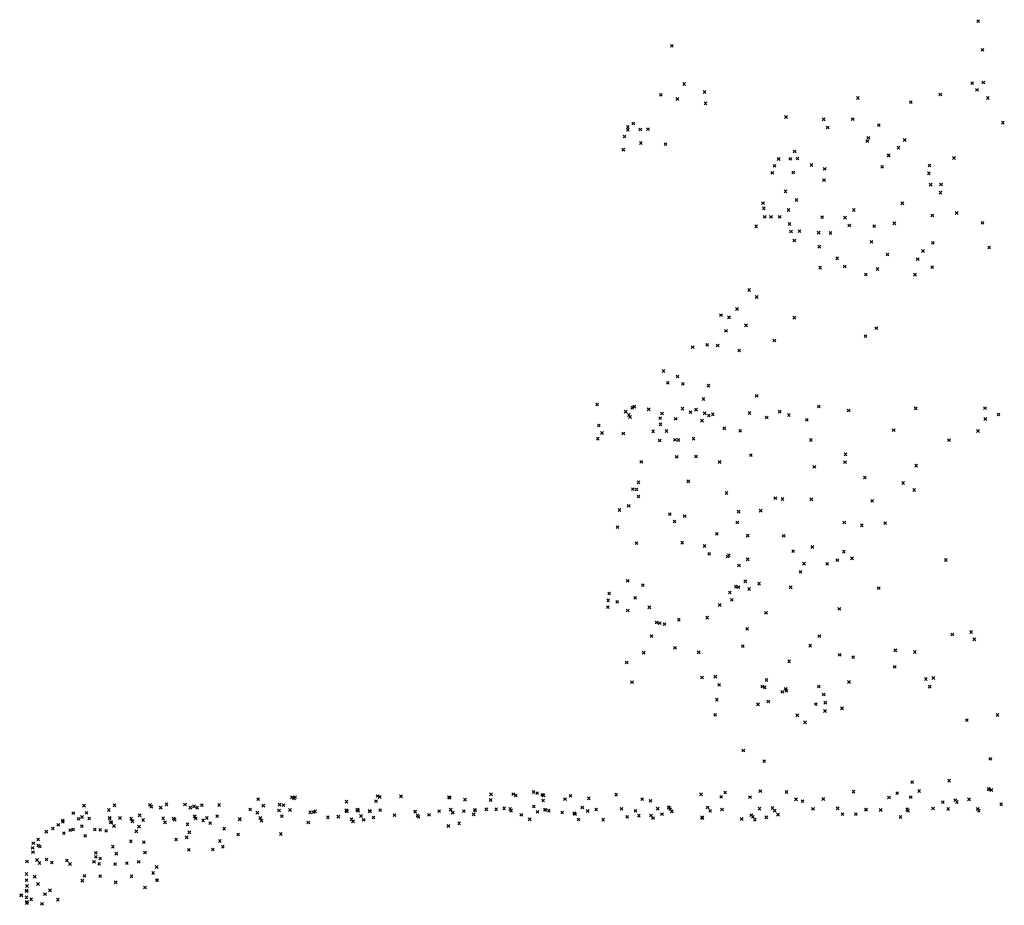
# Model space of a CAD drawing. Units: metres. Extents: x -599118 to -599004, y -1112359 to -1112246.
# Drawn here: x -599085 to -599084, y -1112274 to -1112274 of the extents above; entities that cross this region are included whole.
import ezdxf

# ---------------------------------------------------------------- set-up
doc = ezdxf.new("R2010")
doc.units = ezdxf.units.M
doc.header["$PDMODE"] = 3
doc.header["$PDSIZE"] = 0.001
doc.layers.add('1NP_1', color=2, linetype='Continuous')

msp = doc.modelspace()

# ---------------------------------------------------------------- linework, layer by layer
at = {"layer": '1NP_1', "color": 2, "true_color": 0xffe500}
for p in [(-599084.09601, -1112273.62985, 372.11626), (-599084.31308, -1112273.64734, 372.11626), (-599084.093, -1112273.65022, 372.11626), (-599084.30423, -1112273.67441, 372.11626), (-599084.10025, -1112273.67375, 372.11626), (-599084.0924, -1112273.67329, 372.11626), (-599084.32078, -1112273.68203, 372.11626), (-599084.30908, -1112273.68501, 372.11626), (-599084.28991, -1112273.68005, 372.11626), (-599084.1813, -1112273.68427, 372.11626), (-599084.12282, -1112273.68176, 372.11626), (-599084.09691, -1112273.67849, 372.11626), (-599084.08919, -1112273.68429, 372.11626), (-599084.28917, -1112273.68803, 372.11626), (-599084.14376, -1112273.68721, 372.11626), (-599084.2322, -1112273.6977, 372.11626), (-599084.18492, -1112273.69921, 372.11626), (-599084.34414, -1112273.70476, 372.11626), (-599084.34024, -1112273.70235, 372.11626), (-599084.20553, -1112273.69935, 372.11626), (-599084.20266, -1112273.70521, 372.11626), (-599084.16641, -1112273.7035, 372.11626), (-599084.07854, -1112273.70179, 372.11626), (-599084.34652, -1112273.71156, 372.11626), (-599084.34415, -1112273.70686, 372.11626), (-599084.33532, -1112273.70658, 372.11626), (-599084.32989, -1112273.70634, 372.11626), (-599084.17386, -1112273.71252, 372.11626), (-599084.33501, -1112273.7161, 372.11626), (-599084.31754, -1112273.71698, 372.11626), (-599084.17455, -1112273.7148, 372.11626), (-599084.15249, -1112273.71949, 372.11626), (-599084.1481, -1112273.71398, 372.11626), (-599084.34734, -1112273.7209, 372.11626), (-599084.22599, -1112273.72213, 372.11626), (-599084.15957, -1112273.72495, 372.11626), (-599084.15938, -1112273.72489, 372.11626), (-599084.11313, -1112273.72678, 372.11626), (-599084.24025, -1112273.73236, 372.11626), (-599084.23733, -1112273.72748, 372.11626), (-599084.22913, -1112273.72729, 372.11626), (-599084.22401, -1112273.72716, 372.11626), (-599084.21411, -1112273.73168, 372.11626), (-599084.16401, -1112273.73302, 372.11626), (-599084.13055, -1112273.73204, 372.11626), (-599084.2418, -1112273.73727, 372.11626), (-599084.22696, -1112273.73698, 372.11626), (-599084.2048, -1112273.73438, 372.11626), (-599084.13095, -1112273.73761, 372.11626), (-599084.20527, -1112273.74241, 372.11626), (-599084.12965, -1112273.74559, 372.11626), (-599084.12238, -1112273.74546, 372.11626), (-599084.23251, -1112273.75033, 372.11626), (-599084.12274, -1112273.75134, 372.11626), (-599084.24849, -1112273.75874, 372.11626), (-599084.22469, -1112273.75649, 372.11626), (-599084.14974, -1112273.75889, 372.11626), (-599084.24783, -1112273.76241, 372.11626), (-599084.24731, -1112273.76835, 372.11626), (-599084.2428, -1112273.76843, 372.11626), (-599084.23669, -1112273.76841, 372.11626), (-599084.23034, -1112273.76362, 372.11626), (-599084.20659, -1112273.76859, 372.11626), (-599084.1841, -1112273.76355, 372.11626), (-599084.12846, -1112273.76748, 372.11626), (-599084.11128, -1112273.76564, 372.11626), (-599084.25334, -1112273.7751, 372.11626), (-599084.22962, -1112273.77348, 372.11626), (-599084.19034, -1112273.76901, 372.11626), (-599084.18726, -1112273.77457, 372.11626), (-599084.16967, -1112273.77497, 372.11626), (-599084.15539, -1112273.77301, 372.11626), (-599084.09298, -1112273.7727, 372.11626), (-599084.22862, -1112273.77873, 372.11626), (-599084.2226, -1112273.7786, 372.11626), (-599084.20903, -1112273.77967, 372.11626), (-599084.20063, -1112273.77984, 372.11626), (-599084.22625, -1112273.78513, 372.11626), (-599084.20852, -1112273.78955, 372.11626), (-599084.17156, -1112273.78616, 372.11626), (-599084.12815, -1112273.78687, 372.11626), (-599084.1603, -1112273.7951, 372.11626), (-599084.13514, -1112273.79263, 372.11626), (-599084.0882, -1112273.79013, 372.11626), (-599084.19589, -1112273.79777, 372.11626), (-599084.19061, -1112273.80358, 372.11626), (-599084.13891, -1112273.79836, 372.11626), (-599084.2079, -1112273.80436, 372.11626), (-599084.17559, -1112273.8092, 372.11626), (-599084.16734, -1112273.80531, 372.11626), (-599084.14077, -1112273.80938, 372.11626), (-599084.12867, -1112273.80405, 372.11626), (-599084.25822, -1112273.82025, 372.11626), (-599084.25295, -1112273.82511, 372.11626), (-599084.2782, -1112273.83805, 372.11626), (-599084.26692, -1112273.83364, 372.11626), (-599084.27249, -1112273.8396, 372.11626), (-599084.26044, -1112273.84522, 372.11626), (-599084.22627, -1112273.83982, 372.11626), (-599084.27462, -1112273.8491, 372.11626), (-599084.16821, -1112273.84721, 372.11626), (-599084.28797, -1112273.85907, 372.11626), (-599084.28061, -1112273.85944, 372.11626), (-599084.24038, -1112273.85594, 372.11626), (-599084.17586, -1112273.85287, 372.11626), (-599084.29832, -1112273.86069, 372.11626), (-599084.26528, -1112273.863, 372.11626), (-599084.31894, -1112273.87756, 372.11626), (-599084.31582, -1112273.8859, 372.11626), (-599084.30898, -1112273.88147, 372.11626), (-599084.30529, -1112273.88658, 372.11626), (-599084.28699, -1112273.88788, 372.11626), (-599084.36586, -1112273.9013, 372.11626), (-599084.29061, -1112273.89737, 372.11626), (-599084.25298, -1112273.8951, 372.11626), (-599084.34569, -1112273.90638, 372.11626), (-599084.34109, -1112273.9035, 372.11626), (-599084.33954, -1112273.9028, 372.11626), (-599084.32938, -1112273.90464, 372.11626), (-599084.31995, -1112273.90765, 372.11626), (-599084.30546, -1112273.90426, 372.11626), (-599084.29981, -1112273.90668, 372.11626), (-599084.29594, -1112273.90489, 372.11626), (-599084.28976, -1112273.90746, 372.11626), (-599084.28403, -1112273.90827, 372.11626), (-599084.25797, -1112273.90729, 372.11626), (-599084.23662, -1112273.90636, 372.11626), (-599084.20885, -1112273.90268, 372.11626), (-599084.18782, -1112273.90551, 372.11626), (-599084.14033, -1112273.90396, 372.11626), (-599084.09123, -1112273.90389, 372.11626), (-599084.08161, -1112273.9084, 372.11626), (-599084.34347, -1112273.90871, 372.11626), (-599084.34267, -1112273.91016, 372.11626), (-599084.32124, -1112273.9109, 372.11626), (-599084.321, -1112273.91528, 372.11626), (-599084.31028, -1112273.91147, 372.11626), (-599084.29166, -1112273.91268, 372.11626), (-599084.28686, -1112273.9091, 372.11626), (-599084.24582, -1112273.91047, 372.11626), (-599084.23017, -1112273.90869, 372.11626), (-599084.21741, -1112273.91208, 372.11626), (-599084.09092, -1112273.91156, 372.11626), (-599084.36469, -1112273.9161, 372.11626), (-599084.36251, -1112273.92141, 372.11626), (-599084.34741, -1112273.92183, 372.11626), (-599084.32624, -1112273.92026, 372.11626), (-599084.31677, -1112273.92003, 372.11626), (-599084.27588, -1112273.91816, 372.11626), (-599084.2646, -1112273.91987, 372.11626), (-599084.15592, -1112273.91942, 372.11626), (-599084.09622, -1112273.92007, 372.11626), (-599084.36546, -1112273.92548, 372.11626), (-599084.3216, -1112273.92669, 372.11626), (-599084.31083, -1112273.92631, 372.11626), (-599084.30829, -1112273.92634, 372.11626), (-599084.29769, -1112273.92548, 372.11626), (-599084.21462, -1112273.92636, 372.11626), (-599084.11676, -1112273.92656, 372.11626), (-599084.33461, -1112273.94179, 372.11626), (-599084.30959, -1112273.93828, 372.11626), (-599084.29595, -1112273.93802, 372.11626), (-599084.27918, -1112273.94192, 372.11626), (-599084.25702, -1112273.9371, 372.11626), (-599084.19039, -1112273.94211, 372.11626), (-599084.19005, -1112273.9365, 372.11626), (-599084.21211, -1112273.94533, 372.11626), (-599084.13995, -1112273.94451, 372.11626), (-599084.33657, -1112273.95632, 372.11626), (-599084.30135, -1112273.95571, 372.11626), (-599084.17632, -1112273.953, 372.11626), (-599084.14912, -1112273.95679, 372.11626), (-599084.34061, -1112273.96114, 372.11626), (-599084.33802, -1112273.96149, 372.11626), (-599084.27424, -1112273.9639, 372.11626), (-599084.14137, -1112273.96175, 372.11626), (-599084.33667, -1112273.96643, 372.11626), (-599084.23975, -1112273.96755, 372.11626), (-599084.2346, -1112273.96816, 372.11626), (-599084.21418, -1112273.96836, 372.11626), (-599084.17111, -1112273.96945, 372.11626), (-599084.35007, -1112273.97592, 372.11626), (-599084.34356, -1112273.97303, 372.11626), (-599084.26569, -1112273.97715, 372.11626), (-599084.25014, -1112273.97645, 372.11626), (-599084.31439, -1112273.97891, 372.11626), (-599084.31111, -1112273.98411, 372.11626), (-599084.30394, -1112273.98031, 372.11626), (-599084.26659, -1112273.98476, 372.11626), (-599084.19089, -1112273.98481, 372.11626), (-599084.35153, -1112273.98805, 372.11626), (-599084.17851, -1112273.98683, 372.11626), (-599084.16194, -1112273.98533, 372.11626), (-599084.3057, -1112273.99902, 372.11626), (-599084.28121, -1112273.9928, 372.11626), (-599084.25927, -1112273.99415, 372.11626), (-599084.23386, -1112273.9942, 372.11626), (-599084.3381, -1112273.99949, 372.11626), (-599084.28985, -1112274.00138, 372.11626), (-599084.22705, -1112274.00507, 372.11626), (-599084.21352, -1112274.00213, 372.11626), (-599084.19119, -1112274.00543, 372.11626), (-599084.28661, -1112274.00698, 372.11626), (-599084.27358, -1112274.00886, 372.11626), (-599084.2726, -1112274.00809, 372.11626), (-599084.25926, -1112274.0109, 372.11626), (-599084.19585, -1112274.01149, 372.11626), (-599084.18536, -1112274.01015, 372.11626), (-599084.11898, -1112274.01134, 372.11626), (-599084.26542, -1112274.01529, 372.11626), (-599084.22185, -1112274.01973, 372.11626), (-599084.21945, -1112274.01395, 372.11626), (-599084.20295, -1112274.014, 372.11626), (-599084.34427, -1112274.02614, 372.11626), (-599084.26098, -1112274.02641, 372.11626), (-599084.3336, -1112274.02914, 372.11626), (-599084.26763, -1112274.03021, 372.11626), (-599084.26585, -1112274.03055, 372.11626), (-599084.25819, -1112274.03182, 372.11626), (-599084.25118, -1112274.02805, 372.11626), (-599084.22881, -1112274.03075, 372.11626), (-599084.16651, -1112274.03134, 372.11626), (-599084.35809, -1112274.03988, 372.11626), (-599084.35744, -1112274.03505, 372.11626), (-599084.35177, -1112274.04097, 372.11626), (-599084.33901, -1112274.03817, 372.11626), (-599084.27196, -1112274.03434, 372.11626), (-599084.27055, -1112274.03957, 372.11626), (-599084.35829, -1112274.04468, 372.11626), (-599084.34426, -1112274.04712, 372.11626), (-599084.32897, -1112274.04484, 372.11626), (-599084.27917, -1112274.0432, 372.11626), (-599084.19435, -1112274.0459, 372.11626), (-599084.30808, -1112274.05358, 372.11626), (-599084.28802, -1112274.05212, 372.11626), (-599084.24628, -1112274.04872, 372.11626), (-599084.32393, -1112274.05562, 372.11626), (-599084.32159, -1112274.0561, 372.11626), (-599084.31823, -1112274.05674, 372.11626), (-599084.25964, -1112274.06009, 372.11626), (-599084.32737, -1112274.06525, 372.11626), (-599084.2086, -1112274.06524, 372.11626), (-599084.11438, -1112274.06411, 372.11626), (-599084.10098, -1112274.06229, 372.11626), (-599084.09875, -1112274.06751, 372.11626), (-599084.31077, -1112274.07356, 372.11626), (-599084.26271, -1112274.07239, 372.11626), (-599084.21504, -1112274.07204, 372.11626), (-599084.15468, -1112274.07526, 372.11626), (-599084.33293, -1112274.07697, 372.11626), (-599084.29403, -1112274.07666, 372.11626), (-599084.19413, -1112274.07853, 372.11626), (-599084.18458, -1112274.08019, 372.11626), (-599084.14087, -1112274.07645, 372.11626), (-599084.345, -1112274.08387, 372.11626), (-599084.22989, -1112274.08307, 372.11626), (-599084.1552, -1112274.08692, 372.11626), (-599084.29161, -1112274.09456, 372.11626), (-599084.28226, -1112274.09394, 372.11626), (-599084.24594, -1112274.09633, 372.11626), (-599084.13317, -1112274.09564, 372.11626), (-599084.12779, -1112274.09484, 372.11626), (-599084.34125, -1112274.09785, 372.11626), (-599084.2795, -1112274.09971, 372.11626), (-599084.24892, -1112274.10088, 372.11626), (-599084.24718, -1112274.10147, 372.11626), (-599084.2324, -1112274.10261, 372.11626), (-599084.2089, -1112274.10088, 372.11626), (-599084.18754, -1112274.09772, 372.11626), (-599084.1304, -1112274.10101, 372.11626), (-599084.2812, -1112274.1102, 372.11626), (-599084.23478, -1112274.10473, 372.11626), (-599084.23184, -1112274.10393, 372.11626), (-599084.20548, -1112274.10651, 372.11626), (-599084.25195, -1112274.11355, 372.11626), (-599084.24464, -1112274.11148, 372.11626), (-599084.21109, -1112274.11341, 372.11626), (-599084.20432, -1112274.11237, 372.11626), (-599084.19252, -1112274.11632, 372.11626), (-599084.28232, -1112274.12097, 372.11626), (-599084.22413, -1112274.12128, 372.11626), (-599084.20455, -1112274.11821, 372.11626), (-599084.08237, -1112274.12108, 372.11626), (-599084.21873, -1112274.12623, 372.11626), (-599084.10414, -1112274.12475, 372.11626), (-599084.26237, -1112274.14623, 372.11626), (-599084.08742, -1112274.15206, 372.11626), (-599084.24761, -1112274.1537, 372.11626), (-599084.14277, -1112274.16858, 372.11626), (-599084.11665, -1112274.16758, 372.11626), (-599084.08877, -1112274.17342, 372.11626), (-599084.58203, -1112274.17937, 372.11626), (-599084.58062, -1112274.18005, 372.11626), (-599084.57998, -1112274.1793, 372.11626), (-599084.52142, -1112274.17853, 372.11626), (-599084.51993, -1112274.17913, 372.11626), (-599084.5048, -1112274.17865, 372.11626), (-599084.4708, -1112274.17921, 372.11626), (-599084.47025, -1112274.17963, 372.11626), (-599084.44105, -1112274.17723, 372.11626), (-599084.42524, -1112274.1771, 372.11626), (-599084.42354, -1112274.17808, 372.11626), (-599084.41098, -1112274.17554, 372.11626), (-599084.40844, -1112274.17646, 372.11626), (-599084.4049, -1112274.17754, 372.11626), (-599084.404, -1112274.17786, 372.11626), (-599084.40395, -1112274.17797, 372.11626), (-599084.38475, -1112274.17827, 372.11626), (-599084.37181, -1112274.18009, 372.11626), (-599084.35249, -1112274.17745, 372.11626), (-599084.29236, -1112274.1772, 372.11626), (-599084.27804, -1112274.17899, 372.11626), (-599084.2753, -1112274.17592, 372.11626), (-599084.25761, -1112274.1793, 372.11626), (-599084.2503, -1112274.17503, 372.11626), (-599084.23177, -1112274.17554, 372.11626), (-599084.18437, -1112274.17537, 372.11626), (-599084.15923, -1112274.1795, 372.11626), (-599084.15341, -1112274.17635, 372.11626), (-599084.14383, -1112274.1793, 372.11626), (-599084.13778, -1112274.17484, 372.11626), (-599084.0884, -1112274.17373, 372.11626), (-599084.08677, -1112274.17417, 372.11626), (-599084.72935, -1112274.18526, 372.11626), (-599084.70781, -1112274.18497, 372.11626), (-599084.68266, -1112274.18469, 372.11626), (-599084.68164, -1112274.186, 372.11626), (-599084.67507, -1112274.18669, 372.11626), (-599084.67091, -1112274.18428, 372.11626), (-599084.65788, -1112274.18447, 372.11626), (-599084.65409, -1112274.1867, 372.11626), (-599084.65149, -1112274.18575, 372.11626), (-599084.64924, -1112274.18665, 372.11626), (-599084.64591, -1112274.18491, 372.11626), (-599084.63359, -1112274.18482, 372.11626), (-599084.60605, -1112274.18071, 372.11626), (-599084.6023, -1112274.18521, 372.11626), (-599084.59082, -1112274.18454, 372.11626), (-599084.58811, -1112274.18494, 372.11626), (-599084.54345, -1112274.18239, 372.11626), (-599084.52258, -1112274.1821, 372.11626), (-599084.45951, -1112274.18098, 372.11626), (-599084.44131, -1112274.18126, 372.11626), (-599084.43179, -1112274.18714, 372.11626), (-599084.41075, -1112274.18585, 372.11626), (-599084.4042, -1112274.18155, 372.11626), (-599084.38869, -1112274.18061, 372.11626), (-599084.3764, -1112274.18659, 372.11626), (-599084.33406, -1112274.18068, 372.11626), (-599084.32818, -1112274.18182, 372.11626), (-599084.32303, -1112274.18737, 372.11626), (-599084.31515, -1112274.18637, 372.11626), (-599084.31498, -1112274.18664, 372.11626), (-599084.28767, -1112274.18651, 372.11626), (-599084.24169, -1112274.1869, 372.11626), (-599084.22508, -1112274.18083, 372.11626), (-599084.22048, -1112274.18208, 372.11626), (-599084.20567, -1112274.18053, 372.11626), (-599084.1956, -1112274.18719, 372.11626), (-599084.12799, -1112274.18723, 372.11626), (-599084.12109, -1112274.18283, 372.11626), (-599084.1122, -1112274.18142, 372.11626), (-599084.11113, -1112274.18267, 372.11626), (-599084.10251, -1112274.18082, 372.11626), (-599084.07979, -1112274.18431, 372.11626), (-599084.73688, -1112274.19061, 372.11626), (-599084.73076, -1112274.19328, 372.11626), (-599084.72755, -1112274.19037, 372.11626), (-599084.72574, -1112274.19436, 372.11626), (-599084.71179, -1112274.18835, 372.11626), (-599084.71133, -1112274.19402, 372.11626), (-599084.7111, -1112274.19432, 372.11626), (-599084.70391, -1112274.19397, 372.11626), (-599084.6899, -1112274.19212, 372.11626), (-599084.6733, -1112274.19427, 372.11626), (-599084.66583, -1112274.1943, 372.11626), (-599084.65101, -1112274.19283, 372.11626), (-599084.65032, -1112274.19438, 372.11626), (-599084.64235, -1112274.19403, 372.11626), (-599084.63508, -1112274.19271, 372.11626), (-599084.61163, -1112274.18796, 372.11626), (-599084.60664, -1112274.19019, 372.11626), (-599084.60445, -1112274.19402, 372.11626), (-599084.5913, -1112274.18874, 372.11626), (-599084.58922, -1112274.19264, 372.11626), (-599084.58344, -1112274.18838, 372.11626), (-599084.56923, -1112274.19001, 372.11626), (-599084.56687, -1112274.18981, 372.11626), (-599084.56567, -1112274.1893, 372.11626), (-599084.5567, -1112274.19347, 372.11626), (-599084.54927, -1112274.193, 372.11626), (-599084.54364, -1112274.18856, 372.11626), (-599084.54319, -1112274.18921, 372.11626), (-599084.54314, -1112274.18931, 372.11626), (-599084.53586, -1112274.18794, 372.11626), (-599084.53558, -1112274.18837, 372.11626), (-599084.53526, -1112274.18886, 372.11626), (-599084.53314, -1112274.19261, 372.11626), (-599084.52703, -1112274.18906, 372.11626), (-599084.52679, -1112274.18937, 372.11626), (-599084.52438, -1112274.19366, 372.11626), (-599084.51966, -1112274.18846, 372.11626), (-599084.50948, -1112274.19196, 372.11626), (-599084.4948, -1112274.18954, 372.11626), (-599084.49479, -1112274.18957, 372.11626), (-599084.49311, -1112274.19219, 372.11626), (-599084.4925, -1112274.19314, 372.11626), (-599084.48498, -1112274.19173, 372.11626), (-599084.4778, -1112274.18918, 372.11626), (-599084.46971, -1112274.18808, 372.11626), (-599084.46828, -1112274.19022, 372.11626), (-599084.46034, -1112274.18917, 372.11626), (-599084.45342, -1112274.19135, 372.11626), (-599084.45258, -1112274.18827, 372.11626), (-599084.45228, -1112274.1887, 372.11626), (-599084.44446, -1112274.18791, 372.11626), (-599084.43741, -1112274.18782, 372.11626), (-599084.42757, -1112274.18762, 372.11626), (-599084.4268, -1112274.18876, 372.11626), (-599084.41967, -1112274.19178, 372.11626), (-599084.40823, -1112274.18966, 372.11626), (-599084.40296, -1112274.18827, 372.11626), (-599084.4025, -1112274.18823, 372.11626), (-599084.4001, -1112274.18881, 372.11626), (-599084.39074, -1112274.19008, 372.11626), (-599084.38212, -1112274.19061, 372.11626), (-599084.38162, -1112274.19124, 372.11626), (-599084.37269, -1112274.18907, 372.11626), (-599084.36665, -1112274.18801, 372.11626), (-599084.34871, -1112274.18749, 372.11626), (-599084.3446, -1112274.19319, 372.11626), (-599084.33879, -1112274.18896, 372.11626), (-599084.33636, -1112274.19229, 372.11626), (-599084.32781, -1112274.19217, 372.11626), (-599084.3264, -1112274.19415, 372.11626), (-599084.32003, -1112274.1913, 372.11626), (-599084.31415, -1112274.18776, 372.11626), (-599084.31304, -1112274.18918, 372.11626), (-599084.31299, -1112274.18931, 372.11626), (-599084.29166, -1112274.19355, 372.11626), (-599084.29134, -1112274.19398, 372.11626), (-599084.28582, -1112274.18893, 372.11626), (-599084.2775, -1112274.18795, 372.11626), (-599084.25669, -1112274.19198, 372.11626), (-599084.25569, -1112274.19317, 372.11626), (-599084.25097, -1112274.18744, 372.11626), (-599084.24611, -1112274.19354, 372.11626), (-599084.24023, -1112274.18879, 372.11626), (-599084.23785, -1112274.19164, 372.11626), (-599084.21299, -1112274.18753, 372.11626), (-599084.19219, -1112274.19126, 372.11626), (-599084.18267, -1112274.19126, 372.11626), (-599084.17556, -1112274.18796, 372.11626), (-599084.17533, -1112274.18816, 372.11626), (-599084.16513, -1112274.18831, 372.11626), (-599084.15112, -1112274.19334, 372.11626), (-599084.14634, -1112274.18789, 372.11626), (-599084.14573, -1112274.18878, 372.11626), (-599084.11734, -1112274.18762, 372.11626), (-599084.09643, -1112274.18767, 372.11626), (-599084.09563, -1112274.18879, 372.11626), (-599084.7475, -1112274.19887, 372.11626), (-599084.74434, -1112274.19661, 372.11626), (-599084.74433, -1112274.1958, 372.11626), (-599084.73327, -1112274.19461, 372.11626), (-599084.73088, -1112274.19979, 372.11626), (-599084.71052, -1112274.19702, 372.11626), (-599084.71005, -1112274.197, 372.11626), (-599084.70815, -1112274.19964, 372.11626), (-599084.69596, -1112274.19442, 372.11626), (-599084.69518, -1112274.19636, 372.11626), (-599084.69042, -1112274.20008, 372.11626), (-599084.68751, -1112274.19546, 372.11626), (-599084.67202, -1112274.19701, 372.11626), (-599084.66511, -1112274.19516, 372.11626), (-599084.65612, -1112274.19846, 372.11626), (-599084.64493, -1112274.19567, 372.11626), (-599084.64007, -1112274.19766, 372.11626), (-599084.61911, -1112274.19474, 372.11626), (-599084.61905, -1112274.19489, 372.11626), (-599084.60365, -1112274.196, 372.11626), (-599084.57045, -1112274.19715, 372.11626), (-599084.53995, -1112274.19489, 372.11626), (-599084.53883, -1112274.19633, 372.11626), (-599084.53126, -1112274.19532, 372.11626), (-599084.47129, -1112274.19969, 372.11626), (-599084.46365, -1112274.19773, 372.11626), (-599084.41372, -1112274.19497, 372.11626), (-599084.37907, -1112274.19503, 372.11626), (-599084.36169, -1112274.19519, 372.11626), (-599084.26357, -1112274.19473, 372.11626), (-599084.25419, -1112274.19522, 372.11626), (-599084.75601, -1112274.20362, 372.11626), (-599084.75148, -1112274.20145, 372.11626), (-599084.7437, -1112274.20473, 372.11626), (-599084.73914, -1112274.20258, 372.11626), (-599084.737, -1112274.20214, 372.11626), (-599084.72861, -1112274.20664, 372.11626), (-599084.72164, -1112274.20209, 372.11626), (-599084.71792, -1112274.20241, 372.11626), (-599084.71367, -1112274.20311, 372.11626), (-599084.69235, -1112274.20347, 372.11626), (-599084.65661, -1112274.20767, 372.11626), (-599084.65478, -1112274.2041, 372.11626), (-599084.63005, -1112274.20157, 372.11626), (-599084.62017, -1112274.20562, 372.11626), (-599084.58999, -1112274.20537, 372.11626), (-599084.76577, -1112274.21514, 372.11626), (-599084.76521, -1112274.21184, 372.11626), (-599084.76188, -1112274.20923, 372.11626), (-599084.76184, -1112274.21348, 372.11626), (-599084.76064, -1112274.21414, 372.11626), (-599084.70891, -1112274.21426, 372.11626), (-599084.69626, -1112274.21047, 372.11626), (-599084.68695, -1112274.2111, 372.11626), (-599084.66407, -1112274.20919, 372.11626), (-599084.63318, -1112274.21032, 372.11626), (-599084.63101, -1112274.21425, 372.11626), (-599084.76552, -1112274.21823, 372.11626), (-599084.72097, -1112274.22146, 372.11626), (-599084.72095, -1112274.21865, 372.11626), (-599084.7065, -1112274.21921, 372.11626), (-599084.68613, -1112274.21841, 372.11626), (-599084.65512, -1112274.21651, 372.11626), (-599084.63808, -1112274.21635, 372.11626), (-599084.76977, -1112274.22475, 372.11626), (-599084.76265, -1112274.22369, 372.11626), (-599084.7609, -1112274.22587, 372.11626), (-599084.75591, -1112274.22334, 372.11626), (-599084.75212, -1112274.2255, 372.11626), (-599084.74159, -1112274.2241, 372.11626), (-599084.73932, -1112274.22651, 372.11626), (-599084.7223, -1112274.22501, 372.11626), (-599084.71864, -1112274.22642, 372.11626), (-599084.71792, -1112274.22265, 372.11626), (-599084.70735, -1112274.22672, 372.11626), (-599084.69907, -1112274.22597, 372.11626), (-599084.6907, -1112274.22505, 372.11626), (-599084.67791, -1112274.22866, 372.11626), (-599084.77012, -1112274.23369, 372.11626), (-599084.7643, -1112274.23548, 372.11626), (-599084.72896, -1112274.23489, 372.11626), (-599084.71793, -1112274.23517, 372.11626), (-599084.69579, -1112274.23526, 372.11626), (-599084.68035, -1112274.23291, 372.11626), (-599084.77009, -1112274.23806, 372.11626), (-599084.7698, -1112274.2421, 372.11626), (-599084.76194, -1112274.24071, 372.11626), (-599084.73053, -1112274.23836, 372.11626), (-599084.70689, -1112274.23953, 372.11626), (-599084.67781, -1112274.23797, 372.11626), (-599084.67751, -1112274.23798, 372.11626), (-599084.77392, -1112274.24868, 372.11626), (-599084.77376, -1112274.24882, 372.11626), (-599084.77004, -1112274.25013, 372.11626), (-599084.77, -1112274.24547, 372.11626), (-599084.76994, -1112274.24582, 372.11626), (-599084.75698, -1112274.24786, 372.11626), (-599084.75345, -1112274.24525, 372.11626), (-599084.68615, -1112274.24324, 372.11626), (-599084.76988, -1112274.25417, 372.11626), (-599084.76973, -1112274.25335, 372.11626), (-599084.7668, -1112274.25153, 372.11626), (-599084.75914, -1112274.25479, 372.11626), (-599084.74788, -1112274.25184, 372.11626)]:
    msp.add_point(p, dxfattribs=at)

doc.saveas('drawing.dxf')
